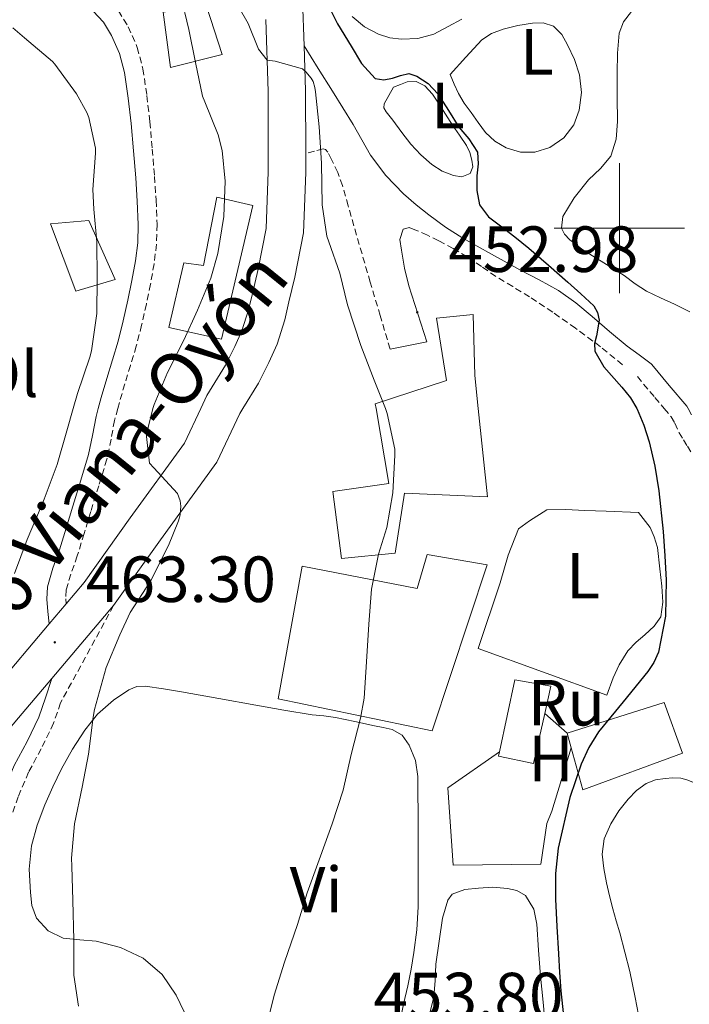
# Model space of a CAD drawing. Units: metres. Extents: x 545310 to 549786, y 4707367 to 4710367.
# Drawn here: x 548408 to 548511, y 4707881 to 4708032 of the extents above; entities that cross this region are included whole.
import ezdxf
from ezdxf.enums import TextEntityAlignment as Align

# ---------------------------------------------------------------- set-up
doc = ezdxf.new("R2010")
doc.units = ezdxf.units.M
doc.header["$MEASUREMENT"] = 0
doc.linetypes.add('TRAZOSX2', pattern=[1.5, 1, -0.5])
for name, color, linetype, lineweight in [('Carátula', 7, 'Continuous', 5), ('Level 15', 1, 'Continuous', 0), ('Level 16', 1, 'Continuous', 13), ('Level 18', 1, 'TRAZOSX2', 13), ('Level 21', 19, 'Continuous', 0), ('Level 36', 19, 'Continuous', 40), ('Level 37', 92, 'Continuous', 0), ('Level 4', 36, 'Continuous', 30), ('Level 41', 19, 'Continuous', 0), ('Level 44', 19, 'Continuous', 0), ('Level 5', 36, 'Continuous', 0), ('Level 52', 1, 'Continuous', 13), ('Level 54', 13, 'Continuous', 0), ('Level 63', 7, 'Continuous', 0), ('Level 7', 1, 'Continuous', 0)]:
    doc.layers.add(name, color=color, linetype=linetype, lineweight=lineweight)
doc.styles.add('Arial', font='ARIAL.TTF', dxfattribs={"height": 0.2})

# ---------------------------------------------------------------- blocks, each defined once
blk = doc.blocks.new('5PATER')
at = {"layer": 'Carátula', "linetype": 'Continuous', "lineweight": 5}
h = blk.add_hatch(color=250, dxfattribs=at)
edge = h.paths.add_edge_path()
edge.add_ellipse((0, 0), major_axis=(-1.33, -1.34), ratio=0.999422, start_angle=0, end_angle=360)

msp = doc.modelspace()

# ---------------------------------------------------------------- linework, layer by layer
at = {"layer": 'Level 15', "linetype": 'Continuous', "lineweight": 13}
for points in [[(548429.99, 4708033.16, 465.48), (548431.11, 4708024.68, 465.48), (548439.05, 4708026.66, 461.66), (548436.66, 4708034.1, 462.19), (548429.99, 4708033.16, 465.48)], [(548438.25, 4708004.77, 464.84), (548436.2, 4707994.24, 464.86), (548433.19, 4707994.69, 466.35), (548430.87, 4707984.74, 466.35), (548438.95, 4707982.93, 462.51), (548443.74, 4708003.46, 462.2), (548438.25, 4708004.77, 464.84)], [(548418.62, 4708001.16, 467.63), (548422.63, 4707992.1, 467.63), (548416.58, 4707990.31, 471.69), (548412.7, 4708000.66, 470.97), (548418.62, 4708001.16, 467.63)], [(548478.34, 4707972.3, 460.15), (548479.75, 4707958.74, 460.38), (548467.05, 4707959.28, 460.78), (548465.61, 4707950.1, 460.36), (548457.38, 4707949.28, 460.38), (548456.04, 4707959.54, 460.99), (548464.62, 4707960.8, 460.99), (548462.66, 4707972.3, 460.73), (548462.54, 4707973.03, 460.72), (548473.45, 4707976.59, 457.61), (548471.96, 4707986.15, 456.91), (548477.54, 4707986.72, 456.75), (548477.82, 4707977.38, 460.06), (548478.34, 4707972.3, 460.15)], [(548447.64, 4707927.7, 461.87), (548451.35, 4707948.1, 462.03), (548468.95, 4707944.66, 459.9), (548470.49, 4707949.87, 459.68), (548479.7, 4707948.29, 456.72), (548471.26, 4707922.82, 457.5), (548447.64, 4707927.7, 461.87)], [(548483.94, 4707930.64, 455.04), (548489.5, 4707929.65, 455.04), (548488.54, 4707925.46, 454.81), (548486.81, 4707917.79, 454.41), (548481.45, 4707918.9, 454.68), (548481.6, 4707919.6, 454.7), (548483.94, 4707930.64, 455.04)], [(548494.38, 4707913.75, 451.36), (548492.58, 4707920.2, 451.37), (548491.96, 4707922.43, 451.37), (548506.89, 4707927.14, 451.02), (548509.67, 4707919.36, 450.88), (548494.38, 4707913.75, 451.36)]]:
    msp.add_polyline3d(points, dxfattribs=at)
at = {"layer": 'Level 16', "color": 1, "linetype": 'Continuous', "lineweight": 13, "ltscale": 0.5}
for points in [[(548498.06, 4707928.3, 451.3), (548499.02, 4707930.95, 451.3), (548499.96, 4707932.94, 451.3), (548501.29, 4707935.08, 451.3), (548502.57, 4707936.44, 451.3), (548503.9, 4707937.54, 451.3), (548505.34, 4707938.87, 451.3), (548506.33, 4707940.3, 451.3), (548506.67, 4707942.58, 451.3), (548506.51, 4707945, 451.3), (548506.22, 4707947.69, 451.3), (548505.84, 4707950.95, 451.3), (548505.34, 4707952.58, 451.3), (548504.73, 4707954.04, 451.3), (548502.93, 4707956.34, 451.26)], [(548488.54, 4707925.46, 452), (548491.96, 4707922.43, 452)], [(548492.58, 4707920.2, 451.9), (548489.63, 4707910.49, 451.9), (548488.86, 4707908.58, 451.9), (548487.95, 4707902.34, 451.9), (548474.48, 4707902.18, 451.98), (548473.69, 4707914.07, 451.98), (548481.6, 4707919.6, 452)]]:
    msp.add_polyline3d(points, dxfattribs=at)
at = {"layer": 'Level 21', "color": 19, "linetype": 'Continuous', "lineweight": 13}
for points in [[(548396.65, 4707911.63, 465.47), (548408.39, 4707925.48, 464.24), (548412.94, 4707930.84, 463.7), (548422.4, 4707942.03, 462.59), (548429.62, 4707952.16, 460.83), (548438.26, 4707964.07, 459.85), (548441.76, 4707971.54, 459.05), (548442.23, 4707972.3, 459), (548444.62, 4707976.17, 458.75), (548446.21, 4707979.38, 458.76), (548447.47, 4707982.16, 458.52), (548448.66, 4707985.92, 458.27), (548449.3, 4707988.66, 457.82), (548450.2, 4707992.47, 457.37), (548451.54, 4707999.3, 456.8), (548451.89, 4708008.55, 456.41), (548451.88, 4708011.46, 456.15), (548451.85, 4708021.11, 455.28), (548451.63, 4708027.99, 454.47), (548451.39, 4708035.13, 453.63)], [(548404, 4707929.2, 464.24), (548412.51, 4707939.24, 463.22), (548415.12, 4707942.33, 462.91), (548417.86, 4707945.56, 462.59), (548424.95, 4707955.52, 460.83), (548433.28, 4707967, 459.85), (548435.76, 4707972.3, 459.27), (548436.69, 4707974.28, 459.05), (548439.59, 4707978.97, 458.75), (548441.01, 4707981.84, 458.76), (548442.08, 4707984.22, 458.52), (548443.11, 4707987.45, 458.27), (548443.7, 4707989.98, 457.82), (548444.58, 4707993.69, 457.37), (548445.81, 4707999.96, 456.8), (548446.13, 4708008.65, 456.41), (548446.1, 4708021, 455.28), (548445.74, 4708032.02, 453.98)]]:
    msp.add_polyline3d(points, dxfattribs=at)
at = {"layer": 'Level 21', "color": 19, "linetype": 'Continuous', "lineweight": 0}
for points in [[(548412.51, 4707939.24, 463.22), (548412.33, 4707941.13, 463.05), (548412.15, 4707943.01, 462.88), (548412.24, 4707944.93, 462.81), (548413.08, 4707947.77, 462.99), (548414.09, 4707950.58, 463.26), (548415.11, 4707953.95, 463.51), (548416.14, 4707957.32, 463.77), (548417.35, 4707961.28, 464.12), (548418.57, 4707965.25, 464.48), (548419.17, 4707968.16, 464.68), (548419.72, 4707971.09, 464.83), (548420.05, 4707972.3, 464.88), (548420.51, 4707974, 464.94), (548421.34, 4707976.9, 465), (548422.22, 4707979.77, 465.02), (548423.1, 4707982.64, 465), (548423.89, 4707985.78, 464.97), (548424.6, 4707988.95, 464.92), (548425.22, 4707991.94, 464.85), (548425.75, 4707994.96, 464.75), (548426.1, 4707997.75, 464.56), (548426.18, 4708000.55, 464.36), (548426.04, 4708004.13, 464.23), (548425.8, 4708007.72, 464.14), (548425.46, 4708011.88, 464.08), (548425.08, 4708016.05, 464.03), (548424.63, 4708019.98, 463.98), (548424.06, 4708023.89, 463.92), (548423.3, 4708026.8, 463.76), (548422.07, 4708029.59, 463.55), (548420.84, 4708031.61, 463.41), (548419.26, 4708033.33, 463.31)], [(548451.63, 4708027.99, 454.47), (548453.79, 4708024.51, 454.43), (548455.96, 4708021.03, 454.4), (548457.55, 4708018.48, 454.27), (548459.13, 4708015.92, 454.09), (548460.47, 4708013.57, 453.96), (548461.82, 4708011.22, 453.82), (548464.16, 4708008.08, 453.57), (548466.9, 4708005.27, 453.28), (548468.8, 4708003.59, 453.09), (548470.78, 4708002.04, 452.91), (548473.33, 4708000.16, 452.63), (548475.99, 4707998.45, 452.33), (548480.37, 4707996.02, 452.01), (548484.74, 4707993.62, 451.64), (548487.71, 4707992.06, 451.28), (548490.66, 4707990.43, 450.88), (548493.32, 4707988.52, 450.47), (548495.8, 4707986.42, 450.06), (548498.5, 4707984.15, 449.6), (548501.19, 4707981.89, 449.15), (548503.05, 4707980.53, 448.88), (548504.89, 4707979.14, 448.7), (548504.96, 4707979.06, 448.7), (548507.65, 4707975.86, 448.45), (548510.33, 4707972.66, 448.21), (548510.54, 4707972.3, 448.17), (548511.07, 4707971.34, 448.06)], [(548466.82, 4707999.84, 453.02), (548466.33, 4707998.25, 453.17), (548466.58, 4707996.63, 453.23), (548467.03, 4707993.85, 453.24), (548467.67, 4707991.12, 453.18), (548469.07, 4707986.82, 452.98), (548470.47, 4707982.52, 452.78), (548464.82, 4707981.41, 452.78)], [(548412.94, 4707930.84, 463.7), (548411.94, 4707927.87, 463.42), (548410.95, 4707924.9, 463.13), (548409.15, 4707921.16, 463.02), (548407.16, 4707917.49, 463.1), (548405.49, 4707913.55, 463.09), (548404.07, 4707909.51, 463.08), (548402.75, 4707904.83, 463.08), (548401.64, 4707900.1, 463.08), (548400.56, 4707894.86, 463.09), (548399.51, 4707889.62, 463.1), (548398.9, 4707886.52, 463.06), (548398.33, 4707883.41, 463.02), (548398.03, 4707879.17, 463.02)]]:
    msp.add_polyline3d(points, dxfattribs=at)
at = {"layer": 'Level 21', "color": 19, "linetype": 'TRAZOSX2', "lineweight": 0}
for points in [[(548423.16, 4708033.36, 463.41), (548424.64, 4708030.93, 463.55), (548426.04, 4708027.75, 463.76), (548426.9, 4708024.47, 463.92), (548427.5, 4708020.35, 463.98), (548427.96, 4708016.34, 464.03), (548428.34, 4708012.13, 464.08), (548428.68, 4708007.93, 464.14), (548428.93, 4708004.29, 464.23), (548429.08, 4708000.56, 464.36), (548428.98, 4707997.53, 464.56), (548428.61, 4707994.53, 464.75), (548428.06, 4707991.4, 464.85), (548427.43, 4707988.34, 464.92), (548426.7, 4707985.11, 464.97), (548425.88, 4707981.87, 465), (548424.99, 4707978.92, 465.02), (548424.11, 4707976.07, 465), (548423.29, 4707973.22, 464.94), (548423.04, 4707972.3, 464.9), (548422.54, 4707970.45, 464.83), (548422.01, 4707967.6, 464.68), (548421.37, 4707964.53, 464.48), (548420.12, 4707960.44, 464.12), (548418.9, 4707956.47, 463.77), (548417.88, 4707953.11, 463.51), (548416.83, 4707949.67, 463.26), (548415.83, 4707946.87, 462.99), (548415.12, 4707944.45, 462.81), (548415.05, 4707943.08, 462.88), (548415.12, 4707942.33, 462.98)], [(548464.82, 4707981.41, 452.78), (548463.3, 4707986.56, 453.12), (548461.77, 4707991.72, 453.45), (548460.51, 4707996.03, 453.72), (548459.26, 4708000.36, 453.93), (548458.38, 4708003.44, 454.05), (548457.51, 4708006.53, 454.16), (548456.78, 4708008.56, 454.23), (548455.83, 4708010.55, 454.32), (548455.28, 4708011.66, 454.24), (548454.93, 4708012.08, 454.26), (548454.54, 4708012.18, 454.43), (548453.21, 4708011.82, 455.29), (548451.88, 4708011.46, 456.15)], [(548500.46, 4707979.03, 449.77), (548497.11, 4707981.77, 450.15), (548493.26, 4707984.63, 450.57), (548489.76, 4707987.08, 451.02), (548486.22, 4707989.46, 451.48), (548483.63, 4707991.02, 451.75), (548481.03, 4707992.58, 451.93), (548478.84, 4707994.09, 451.98), (548476.63, 4707995.6, 452.01), (548474.48, 4707996.87, 452.1), (548472.28, 4707998.07, 452.27), (548470.54, 4707998.92, 452.48), (548468.78, 4707999.68, 452.73), (548467.77, 4708000.1, 452.88), (548466.82, 4707999.84, 453.02)], [(548502.75, 4707977.2, 448.7), (548505.44, 4707974, 448.45), (548506.88, 4707972.3, 448.31), (548507.95, 4707971.02, 448.21), (548508.49, 4707970.03, 448.06), (548509.16, 4707968.59, 447.89), (548509.83, 4707967.48, 447.84), (548510.42, 4707966.5, 447.79), (548511.01, 4707965.57, 447.61)], [(548422.4, 4707942.03, 463.7), (548414.25, 4707927.1, 463.42), (548413.2, 4707923.98, 463.13), (548411.31, 4707920.06, 463.02), (548409.35, 4707916.44, 463.1), (548407.76, 4707912.67, 463.09), (548406.38, 4707908.77, 463.08), (548405.1, 4707904.22, 463.08), (548404.01, 4707899.58, 463.08), (548402.94, 4707894.38, 463.09), (548401.89, 4707889.14, 463.1), (548401.28, 4707886.06, 463.06), (548400.74, 4707883.1, 463.02), (548400.45, 4707879.01, 463.02)]]:
    msp.add_polyline3d(points, dxfattribs=at)
at = {"layer": 'Level 36', "color": 92, "linetype": 'Continuous', "lineweight": 0}
for points in [[(548510.81, 4707987.14, 446.85), (548508.43, 4707988.33, 446.9), (548506.29, 4707989.3, 446.91), (548504.17, 4707990.31, 446.91), (548502.44, 4707991.47, 446.91), (548500.75, 4707992.71, 446.91), (548497.59, 4707994.66, 446.89), (548494.4, 4707996.65, 446.86), (548492.38, 4707998.19, 446.86), (548491.58, 4707999.08, 446.86), (548491.13, 4708000.01, 446.86), (548491.31, 4708001.8, 446.86), (548493.04, 4708004.66, 446.86), (548495.26, 4708007.42, 446.86), (548497.08, 4708009.14, 446.86), (548498.67, 4708011.03, 446.83), (548499.48, 4708013.68, 446.78), (548499.71, 4708016.39, 446.7), (548499.68, 4708020.09, 446.58), (548499.65, 4708023.78, 446.45), (548499.71, 4708026.86, 446.28), (548499.94, 4708029.93, 446.13), (548500.61, 4708031.7, 446.08), (548501.87, 4708033.29, 446.05)], [(548475.83, 4708032.08, 448.65), (548473.71, 4708030.94, 448.7), (548471.51, 4708029.81, 448.73), (548469.07, 4708029.11, 448.93), (548466.57, 4708029, 449.12), (548464.8, 4708029.2, 449.18), (548463.03, 4708029.76, 449.24), (548460.87, 4708030.93, 449.31), (548459, 4708032.52, 449.37)], [(548474.01, 4708023.57, 448.83), (548474.65, 4708022.12, 448.81), (548475.29, 4708020.68, 448.8), (548476.19, 4708019.19, 448.79), (548477.24, 4708017.78, 448.8), (548478.33, 4708016.23, 448.8), (548479.47, 4708014.71, 448.8), (548480.88, 4708013.37, 448.79), (548482.62, 4708012.35, 448.78), (548484.8, 4708011.67, 448.75), (548487, 4708011.68, 448.72), (548489.3, 4708012.37, 448.68), (548491.45, 4708013.86, 448.65), (548493, 4708015.87, 448.64), (548493.83, 4708018.11, 448.62), (548494.19, 4708020.84, 448.54), (548493.88, 4708023.54, 448.46), (548493.1, 4708025.87, 448.42), (548492.03, 4708028.15, 448.38), (548491.18, 4708029.71, 448.34), (548489.9, 4708031.01, 448.32), (548488.29, 4708031.53, 448.32), (548486.68, 4708031.46, 448.32), (548484.41, 4708031.14, 448.32), (548482.14, 4708030.55, 448.32), (548480.38, 4708029.9, 448.3), (548478.89, 4708028.9, 448.32), (548476.45, 4708026.24, 448.54), (548474.01, 4708023.57, 448.83)], [(548465.35, 4708021.67, 450.43), (548466.4, 4708022.06, 450.43), (548467.45, 4708022.45, 450.43), (548468.83, 4708022.53, 450.43), (548470.15, 4708021.86, 450.43), (548471.33, 4708020.57, 450.43), (548472.25, 4708019.19, 450.43), (548473.33, 4708017.5, 450.43), (548474.41, 4708015.81, 450.43), (548475.46, 4708014.27, 450.43), (548476.52, 4708012.71, 450.43), (548477.03, 4708011.6, 450.43), (548477.35, 4708010.44, 450.44), (548477.5, 4708009.41, 450.44), (548477.08, 4708008.4, 450.44), (548475.83, 4708007.86, 450.45), (548474.54, 4708008.1, 450.46), (548472.83, 4708008.77, 450.45), (548471.21, 4708009.76, 450.44), (548469.53, 4708011.26, 450.44), (548468.02, 4708012.88, 450.44), (548466.6, 4708014.68, 450.44), (548465.24, 4708016.6, 450.44), (548464.2, 4708017.85, 450.44), (548463.85, 4708018.48, 450.44), (548463.91, 4708019.11, 450.44), (548464.63, 4708020.39, 450.44), (548465.35, 4708021.67, 450.43)], [(548498.06, 4707928.3, 451.3), (548488.19, 4707931.87, 451.52), (548478.32, 4707935.45, 451.74), (548481.71, 4707945.54, 451.9), (548482.92, 4707949.8, 451.92), (548484.52, 4707953.82, 452.02), (548486.2, 4707955.08, 452), (548488.86, 4707956.76, 452), (548491.79, 4707956.78, 451.97), (548494.7, 4707956.65, 451.84), (548497.95, 4707956.55, 451.6), (548502.93, 4707956.34, 451.26)], [(548433.85, 4707878.38, 456.42), (548432.02, 4707882.23, 456.67), (548429.85, 4707885.37, 457.07), (548426.95, 4707887.91, 457.69), (548423.45, 4707889.56, 458.65), (548419.75, 4707890.52, 459.58), (548417.22, 4707890.7, 459.97), (548414.68, 4707890.96, 460.3), (548412.36, 4707892.08, 460.59), (548410.58, 4707894.05, 460.8), (548409.88, 4707896.01, 460.81), (548409.67, 4707898, 460.81), (548409.47, 4707901.59, 460.98), (548409.78, 4707905.16, 461.15), (548410.66, 4707908.34, 461.26), (548411.83, 4707911.44, 461.37), (548413.06, 4707914.23, 461.45), (548414.39, 4707916.96, 461.5), (548416.09, 4707920, 461.44), (548417.98, 4707922.93, 461.21), (548419.95, 4707925.39, 460.67), (548422.39, 4707927.54, 460.16), (548424.73, 4707929.11, 459.99), (548425.97, 4707929.59, 459.92), (548427.26, 4707929.67, 459.84)], [(548427.26, 4707929.67, 459.84), (548430.05, 4707929.26, 459.64), (548432.84, 4707928.79, 459.42), (548438.54, 4707927.76, 458.77), (548444.22, 4707926.74, 457.9), (548448.54, 4707925.98, 456.81), (548452.87, 4707925.25, 455.74), (548454.65, 4707925.09, 455.67), (548456.42, 4707924.88, 455.63), (548459.42, 4707924.24, 455.03), (548462.41, 4707923.59, 454.59), (548463.78, 4707923.3, 454.58), (548465.16, 4707923.01, 454.57), (548466.66, 4707922.13, 454.57), (548467.74, 4707920.61, 454.57), (548468.7, 4707918.24, 454.59), (548469.05, 4707915.79, 454.6), (548469.07, 4707913.07, 454.6), (548469.1, 4707910.35, 454.59), (548469.12, 4707906.79, 454.48), (548469.14, 4707903.23, 454.36), (548469.14, 4707899.51, 454.48), (548469.1, 4707895.78, 454.59), (548468.9, 4707892.26, 454.47), (548468.47, 4707888.75, 454.35), (548468.04, 4707886.19, 454.3), (548467.56, 4707883.63, 454.25), (548466.88, 4707880.84, 454.16), (548466.33, 4707878.02, 454.11)], [(548511.26, 4707914.92, 445.95), (548510.36, 4707915.3, 445.95), (548509.4, 4707915.53, 445.97), (548508.22, 4707915.6, 445.98), (548507.04, 4707915.51, 446), (548505.56, 4707915.27, 446.03), (548504.12, 4707914.74, 446.06), (548502.62, 4707913.65, 446.15), (548501.34, 4707912.31, 446.22), (548499.89, 4707910.51, 446.23), (548498.67, 4707908.52, 446.22), (548497.68, 4707906.22, 446.24), (548497.36, 4707903.86, 446.26), (548497.6, 4707901.66, 446.31), (548498.03, 4707899.46, 446.35), (548498.49, 4707897.46, 446.36), (548498.99, 4707895.48, 446.37), (548499.52, 4707893.64, 446.37), (548500.06, 4707891.8, 446.37), (548500.85, 4707888.83, 446.36), (548501.61, 4707885.85, 446.34), (548502.41, 4707881.86, 446.24), (548503.16, 4707877.86, 446.13)], [(548470.84, 4707879.27, 452.64), (548471.53, 4707881.95, 452.68), (548471.73, 4707884.47, 452.71), (548471.86, 4707886.99, 452.7), (548472.37, 4707890.52, 452.66), (548472.87, 4707894.05, 452.62), (548473.26, 4707895.43, 452.62), (548473.66, 4707896.8, 452.62), (548474.35, 4707897.75, 452.62), (548476.26, 4707898.42, 452.62), (548478.36, 4707898.67, 452.62), (548480.58, 4707898.78, 452.62), (548482.81, 4707898.58, 452.62), (548484.25, 4707898.31, 452.62), (548485.58, 4707897.54, 452.62), (548486.89, 4707895.43, 452.61), (548487.32, 4707893.12, 452.59), (548487.59, 4707889.14, 452.59), (548487.88, 4707885.15, 452.59), (548488.28, 4707881.13, 452.43), (548488.68, 4707877.11, 452.16)]]:
    msp.add_polyline3d(points, dxfattribs=at)
at = {"layer": 'Level 4', "color": 36, "linetype": 'Continuous', "lineweight": 30}
for points in [[(548454.95, 4708034.96, 450.01), (548456.73, 4708031.35, 450.01), (548458.86, 4708027.92, 450.01), (548460.41, 4708025.26, 450.01), (548462.54, 4708023, 450.01), (548463.84, 4708022.77, 450.01), (548465.18, 4708023.04, 450.01), (548466.43, 4708023.46, 450.01), (548467.67, 4708023.72, 450.01), (548468.93, 4708023.34, 450.01), (548470.67, 4708022.2, 450.01), (548472.12, 4708020.63, 450.01), (548473.79, 4708018.07, 450.01), (548475.35, 4708015.52, 450.01), (548476.9, 4708013.7, 450.01), (548478.23, 4708011.68, 450.01), (548478.34, 4708009.86, 450.01), (548478.14, 4708008.02, 450.01), (548478.11, 4708005.79, 450.01), (548478.54, 4708003.57, 450.01), (548479.94, 4708001.75, 450.01), (548481.74, 4708000.34, 450.01), (548483.95, 4707998.65, 450.01), (548486.12, 4707996.93, 450.01), (548489.1, 4707994.33, 450.01), (548492.07, 4707991.71, 450.01), (548494.1, 4707989.93, 450.01), (548496.09, 4707988.05, 450.01), (548496.65, 4707987.04, 450.01), (548496.9, 4707985.89, 450.01), (548496.48, 4707983.47, 450.01), (548496.16, 4707982.26, 450.01), (548496.25, 4707981.09, 450.01), (548497.6, 4707978.72, 450.01), (548500.38, 4707975.57, 450.01), (548501.7, 4707973.95, 450.01), (548502.65, 4707972.3, 450.01), (548502.71, 4707972.18, 450.01), (548503.73, 4707969.72, 450.01), (548504.55, 4707967.17, 450.01), (548505.42, 4707963.43, 450.01), (548506.07, 4707959.65, 450.01), (548506.73, 4707953.43, 450.01), (548506.99, 4707949.68, 450.01), (548507.16, 4707945.92, 450.01), (548507.05, 4707940.39, 450.01), (548505.99, 4707934.88, 450.01), (548505.3, 4707933.32, 450.01), (548504.36, 4707931.91, 450.01), (548500.56, 4707927.27, 450.01), (548496.79, 4707922.63, 450.01), (548495.3, 4707920.25, 450.01), (548494.12, 4707917.68, 450.01), (548492.38, 4707912.55, 450.01), (548490.61, 4707904.8, 450.01), (548490.2, 4707900.88, 450.01), (548490.18, 4707896.95, 450.01), (548490.4, 4707892.75, 450.01), (548490.65, 4707888.56, 450.01), (548490.83, 4707885.72, 450.01)], [(548490.83, 4707885.72, 450.01), (548491.02, 4707882.88, 450.01), (548491.75, 4707876.17, 450.01), (548492.57, 4707869.47, 450.01), (548492.65, 4707866.09, 450.01)]]:
    msp.add_polyline3d(points, dxfattribs=at)
at = {"layer": 'Level 5', "color": 36, "linetype": 'Continuous', "lineweight": 0}
for points in [[(548445.64, 4707876.58, 455.01), (548447.02, 4707882.24, 455.01), (548448.6, 4707887.28, 455.01), (548450.62, 4707893.09, 455.01), (548452.1, 4707897.92, 455.01), (548454.14, 4707903.57, 455.01), (548455.94, 4707908.51, 455.01), (548457.62, 4707913.71, 455.01), (548458.86, 4707919.15, 455.01), (548460.26, 4707924.77, 455.01), (548460.86, 4707927.81, 455.01), (548461.18, 4707933.41, 455.01), (548461.58, 4707939.19, 455.01), (548461.98, 4707944.55, 455.01), (548463.06, 4707949.92, 455.01), (548464.31, 4707954.03, 455.01), (548465.22, 4707959.35, 455.01), (548465.53, 4707965.12, 455.01), (548465.54, 4707966.05, 455.01), (548464.38, 4707971.56, 455.01), (548464.09, 4707972.3, 455.01), (548462.39, 4707976.63, 455.01), (548460.33, 4707981.96, 455.01), (548458.3, 4707988.2, 455.01), (548457.13, 4707993.11, 455.01), (548455.42, 4707997.88, 455.01), (548455.1, 4707998.79, 455.01), (548454.38, 4708003.57, 455.01), (548454.31, 4708009.97, 455.01), (548453.96, 4708015.56, 455.01), (548453.38, 4708020.92, 455.01), (548453.27, 4708021.6, 455.01), (548453, 4708022.5, 455.01), (548452.7, 4708023.01, 455.01), (548451.91, 4708024, 455.01), (548451.37, 4708024.47, 455.01), (548447.18, 4708025.62, 455.01), (548445.94, 4708025.8, 455.01), (548444.63, 4708027.48, 455.01), (548443.05, 4708031.41, 455.01), (548440.3, 4708036.29, 455.01)], [(548432.68, 4708035.89, 460.01), (548433.96, 4708030.52, 460.01), (548434.95, 4708025.44, 460.01), (548436.04, 4708020.28, 460.01), (548436.41, 4708019.4, 460.01), (548438.44, 4708014.34, 460.01), (548439.03, 4708011.92, 460.01), (548439.5, 4708007.19, 460.01), (548439.32, 4708001.8, 460.01), (548438.41, 4707996.1, 460.01), (548437.32, 4707992.34, 460.01), (548435.27, 4707987.41, 460.01), (548433.19, 4707982.79, 460.01), (548430.65, 4707977.81, 460.01), (548428.6, 4707972.9, 460.01), (548428.44, 4707972.3, 460.01), (548427.48, 4707968.55, 460.01), (548427.45, 4707967.99, 460.01), (548427.9, 4707963.91, 460.01), (548428.57, 4707963.2, 460.01), (548432.2, 4707959.24, 460.01), (548432.62, 4707958.12, 460.01), (548432.71, 4707957.3, 460.01), (548432.62, 4707955.96, 460.01), (548432.36, 4707955.03, 460.01), (548430.81, 4707951.27, 460.01), (548428.06, 4707945.8, 460.01), (548424.94, 4707941, 460.01), (548423.35, 4707937.56, 460.01), (548421.26, 4707932.52, 460.01), (548419.45, 4707926.07, 460.01), (548419.29, 4707924.9, 460.01), (548418.55, 4707919.24, 460.01), (548417.58, 4707914.16, 460.01), (548416.42, 4707908.55, 460.01), (548415.93, 4707903.24, 460.01), (548415.97, 4707902.05, 460.01), (548416.13, 4707896.76, 460.01), (548416.28, 4707890.72, 460.01), (548416.28, 4707885.27, 460.01), (548417, 4707880.55, 460.01)], [(548406.94, 4708030.74, 465.01), (548408.73, 4708029.2, 465.01), (548413, 4708025.57, 465.01), (548413.37, 4708025.17, 465.01), (548416.7, 4708020.63, 465.01), (548418.28, 4708017.76, 465.01), (548418.58, 4708016.98, 465.01), (548419.61, 4708012.28, 465.01), (548419.61, 4708011.49, 465.01), (548419.19, 4708005.94, 465.01), (548419.37, 4708002.93, 465.01), (548419.83, 4707997.91, 465.01), (548419.88, 4707992.28, 465.01), (548419.85, 4707986.87, 465.01), (548419, 4707981.16, 465.01), (548418.73, 4707980.18, 465.01), (548416.86, 4707974.63, 465.01), (548416.19, 4707972.3, 465.01), (548415.21, 4707968.87, 465.01), (548413.75, 4707963.7, 465.01), (548411.75, 4707958.36, 465.01), (548411.29, 4707957.27, 465.01), (548409.13, 4707952.21, 465.01), (548407.21, 4707946.96, 465.01)]]:
    msp.add_polyline3d(points, dxfattribs=at)
at = {"layer": 'Level 52', "color": 1, "linetype": 'Continuous', "lineweight": 13}
for points in [[(548429.99, 4708033.16, 465.48), (548436.66, 4708034.1, 462.19), (548439.05, 4708026.66, 461.66), (548431.11, 4708024.68, 465.48), (548429.99, 4708033.16, 465.48)], [(548438.25, 4708004.77, 464.84), (548443.74, 4708003.46, 462.2), (548438.95, 4707982.93, 462.51), (548430.87, 4707984.74, 466.35), (548433.19, 4707994.69, 466.35), (548436.2, 4707994.24, 464.86), (548438.25, 4708004.77, 464.84)], [(548418.62, 4708001.16, 467.63), (548422.63, 4707992.1, 467.63), (548416.58, 4707990.31, 471.69), (548412.7, 4708000.66, 470.97), (548418.62, 4708001.16, 467.63)], [(548478.34, 4707972.3, 460.15), (548479.75, 4707958.74, 460.38), (548467.05, 4707959.28, 460.78), (548465.61, 4707950.1, 460.36), (548457.38, 4707949.28, 460.38), (548456.04, 4707959.54, 460.99), (548464.62, 4707960.8, 460.99), (548462.66, 4707972.3, 460.73), (548462.54, 4707973.03, 460.72), (548473.45, 4707976.59, 457.61), (548471.96, 4707986.15, 456.91), (548477.54, 4707986.72, 456.75), (548477.82, 4707977.38, 460.06), (548478.34, 4707972.3, 460.15)], [(548447.64, 4707927.7, 461.87), (548451.35, 4707948.1, 462.03), (548468.95, 4707944.66, 459.9), (548470.49, 4707949.87, 459.68), (548479.7, 4707948.29, 456.72), (548471.26, 4707922.82, 457.5), (548447.64, 4707927.7, 461.87)], [(548483.94, 4707930.64, 455.04), (548489.5, 4707929.65, 455.04), (548488.54, 4707925.46, 454.81), (548486.81, 4707917.79, 454.41), (548481.45, 4707918.9, 454.68), (548481.6, 4707919.6, 454.7), (548483.94, 4707930.64, 455.04)], [(548494.38, 4707913.75, 451.36), (548492.58, 4707920.2, 451.37), (548491.96, 4707922.43, 451.37), (548506.89, 4707927.14, 451.02), (548509.67, 4707919.36, 450.88), (548494.38, 4707913.75, 451.36)]]:
    msp.add_polyline3d(points, close=True, dxfattribs=at)
at = {"layer": 'Level 54', "color": 13, "linetype": 'Continuous', "lineweight": 0}
for points in [[(548451.39, 4708035.13, 453.63), (548451.63, 4708027.99, 454.47), (548451.85, 4708021.11, 455.28), (548451.88, 4708011.46, 456.15), (548451.89, 4708008.55, 456.41), (548451.54, 4707999.3, 456.8), (548450.2, 4707992.47, 457.37), (548449.3, 4707988.66, 457.82), (548448.66, 4707985.92, 458.27), (548447.47, 4707982.16, 458.52), (548446.21, 4707979.38, 458.76), (548444.62, 4707976.17, 458.75), (548442.23, 4707972.3, 459), (548441.76, 4707971.54, 459.05), (548438.26, 4707964.07, 459.85), (548429.62, 4707952.16, 460.83), (548422.4, 4707942.03, 462.59), (548412.94, 4707930.84, 463.7), (548408.39, 4707925.48, 464.24), (548396.65, 4707911.63, 465.47)], [(548404, 4707929.2, 464.24), (548412.51, 4707939.24, 463.22), (548415.12, 4707942.33, 462.91), (548417.86, 4707945.56, 462.59), (548424.95, 4707955.52, 460.83), (548433.28, 4707967, 459.85), (548435.76, 4707972.3, 459.27), (548436.69, 4707974.28, 459.05), (548439.59, 4707978.97, 458.75), (548441.01, 4707981.84, 458.76), (548442.08, 4707984.22, 458.52), (548443.11, 4707987.45, 458.27), (548443.7, 4707989.98, 457.82), (548444.58, 4707993.69, 457.37), (548445.81, 4707999.96, 456.8), (548446.13, 4708008.65, 456.41), (548446.1, 4708021, 455.28), (548445.74, 4708032.02, 453.98)]]:
    msp.add_polyline3d(points, dxfattribs=at)
at = {"layer": 'Level 63', "linetype": 'Continuous', "lineweight": 0}
for points in [[(548500, 4707990, 0.01), (548500, 4708010, 0.01)], [(548490, 4708000, 0.01), (548510, 4708000, 0.01)]]:
    msp.add_polyline3d(points, dxfattribs=at)

# ---------------------------------------------------------------- block references
at = {"layer": 'Level 7', "color": 19, "linetype": 'Continuous', "lineweight": 0, "xscale": 0.09999983015004542, "yscale": 0.09999983015004542}
for p in [(548468.99, 4707987.08, 452.99), (548413.38, 4707936.4, 463.3)]:
    msp.add_blockref('5PATER', p, dxfattribs=at)

# ---------------------------------------------------------------- texts
at = {"layer": 'Level 18', "color": 20, "linetype": 'Continuous', "lineweight": 0, "style": 'Arial'}
msp.add_text('Ru', height=7, dxfattribs=at).set_placement((548491.88, 4707927.13, 450.81), align=Align.MIDDLE_CENTER)
at = {"layer": 'Level 37', "color": 92, "linetype": 'Continuous', "lineweight": 0, "style": 'Arial'}
for s, p in [('L', (548487.33, 4708027.09, 448.41)), ('L', (548473.69, 4708018.83, 449.65)), ('Ol', (548406, 4707977.58, 471.32)), ('L', (548494.43, 4707946.64, 451.64)), ('H', (548489.51, 4707918.57, 451.98)), ('Vi', (548453.47, 4707898.42, 454.99))]:
    msp.add_text(s, height=7, dxfattribs=at).set_placement(p, align=Align.MIDDLE_CENTER)
at = {"layer": 'Level 41', "color": 19, "linetype": 'Continuous', "lineweight": 0, "style": 'Arial'}
for s, p in [('452.98', (548473.76, 4707991.08, 452.99)), ('463.30', (548418.15, 4707940.4, 463.3)), ('453.80', (548462.27, 4707876.47, 453.81))]:
    msp.add_text(s, height=7, dxfattribs=at).set_placement(p, align=Align.BOTTOM_LEFT)
at = {"layer": 'Level 44', "color": 1, "linetype": 'Continuous', "lineweight": 0, "style": 'Arial'}
msp.add_text('A-3226 Viana-Oyón', height=8, rotation=51.0091, dxfattribs=at).set_placement((548416.32, 4707957.44, 463.91), align=Align.MIDDLE_CENTER)

doc.saveas('drawing.dxf')
